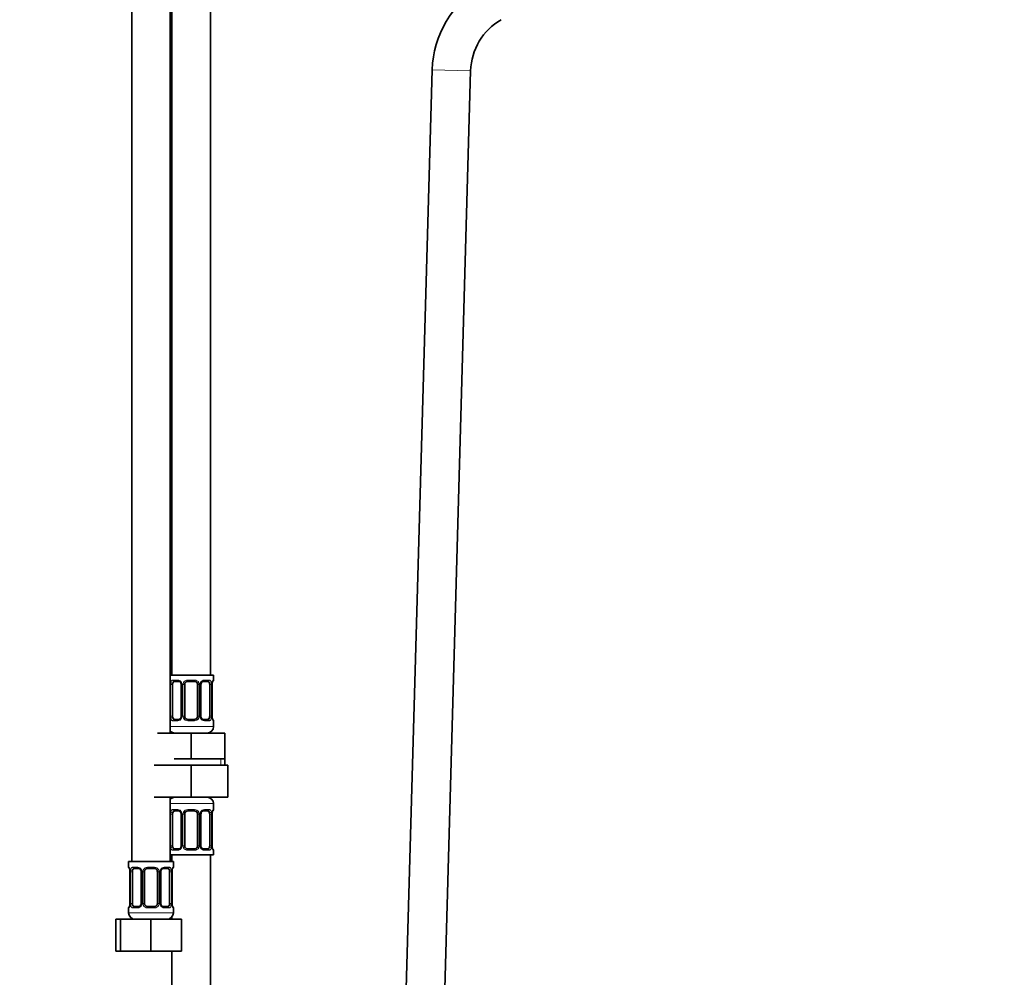
# Model space of a CAD drawing. Units: millimetres. Extents: x 0 to 2444, y 0 to 2755.
# Drawn here: x 1216 to 1523, y 1495 to 1794 of the extents above; entities that cross this region are included whole.
import ezdxf
from ezdxf import colors
from ezdxf.entities.mleader import LeaderData, LeaderLine
from ezdxf.math import Vec2, Vec3

# ---------------------------------------------------------------- set-up
doc = ezdxf.new("R2010")
doc.units = ezdxf.units.MM
doc.layers.add('DV1_Défaut', color=7, linetype='Continuous')
doc.layers.add('Défaut', color=7, linetype='Continuous')

# ---------------------------------------------------------------- blocks, each defined once
blk = doc.blocks.new('_DOT')
at = {"color": 0}
blk.add_line((0, 0), (-1, 0), dxfattribs=at)
at = {"color": 0, "const_width": 0.333}
blk.add_lwpolyline([(-0.1665, 0, 1), (0.1665, 0, 1)], format="xyb", close=True, dxfattribs=at)
blk = doc.blocks.new('SE')
at = {"layer": 'DV1_Défaut', "color": 7, "linetype": 'Continuous', "lineweight": 35}
for p, q in [((1275.15, 1589.36), (1275.15, 1867.36)), ((1250.65, 1835.36), (1250.65, 1531.36)), ((1262.65, 1571.36), (1262.65, 1835.36)), ((1263.15, 1835.36), (1263.15, 1589.36)), ((1344.31, 1778.08), (1329.02, 1235.4)), ((1341.01, 1235.06), (1356.3, 1777.74)), ((1276.15, 1589.36), (1262.65, 1589.36)), ((1265.24, 1587.47), (1263.83, 1587.47)), ((1270.15, 1587.47), (1268.15, 1587.47)), ((1274.47, 1587.47), (1273.06, 1587.47)), ((1276.15, 1587.87), (1276.15, 1589.36)), ((1263.35, 1576.6), (1263.35, 1586.47)), ((1266.1, 1586.47), (1266.1, 1576.6)), ((1267.15, 1576.6), (1267.15, 1586.47)), ((1271.15, 1586.47), (1271.15, 1576.6)), ((1272.2, 1576.6), (1272.2, 1586.47)), ((1274.95, 1586.47), (1274.95, 1576.6)), ((1275.7, 1576.6), (1275.7, 1586.47)), ((1263.83, 1575.6), (1265.24, 1575.6)), ((1268.15, 1575.6), (1270.15, 1575.6)), ((1273.06, 1575.6), (1274.47, 1575.6)), ((1276.15, 1573.36), (1276.15, 1575.2)), ((1258.65, 1571.36), (1269.15, 1571.36)), ((1269.15, 1571.36), (1279.65, 1571.36)), ((1269.15, 1563.36), (1269.15, 1571.36)), ((1279.65, 1563.36), (1279.65, 1571.36)), ((1263.9, 1563.36), (1269.15, 1563.36)), ((1269.15, 1563.36), (1274.4, 1563.36)), ((1274.4, 1563.36), (1279.65, 1563.36)), ((1279.65, 1561.36), (1279.65, 1563.36)), ((1257.65, 1561.36), (1269.15, 1561.36)), ((1269.15, 1561.36), (1269.15, 1551.36)), ((1269.15, 1561.36), (1280.65, 1561.36)), ((1280.65, 1561.36), (1280.65, 1551.36)), ((1257.65, 1551.36), (1269.15, 1551.36)), ((1262.65, 1531.36), (1262.65, 1551.36)), ((1269.15, 1551.36), (1280.65, 1551.36)), ((1265.24, 1547.11), (1263.83, 1547.11)), ((1270.15, 1547.11), (1268.15, 1547.11)), ((1274.47, 1547.11), (1273.06, 1547.11)), ((1276.15, 1547.51), (1276.15, 1549.36)), ((1263.35, 1536.24), (1263.35, 1546.11)), ((1266.1, 1546.11), (1266.1, 1536.24)), ((1267.15, 1536.24), (1267.15, 1546.11)), ((1271.15, 1546.11), (1271.15, 1536.24)), ((1272.2, 1536.24), (1272.2, 1546.11)), ((1274.95, 1546.11), (1274.95, 1536.24)), ((1275.7, 1536.24), (1275.7, 1546.11)), ((1263.83, 1535.24), (1265.24, 1535.24)), ((1268.15, 1535.24), (1270.15, 1535.24)), ((1273.06, 1535.24), (1274.47, 1535.24)), ((1276.15, 1533.36), (1276.15, 1534.84)), ((1262.65, 1533.36), (1276.15, 1533.36)), ((1263.15, 1533.36), (1263.15, 1531.36)), ((1275.15, 1333.36), (1275.15, 1533.36)), ((1263.65, 1531.36), (1249.65, 1531.36)), ((1249.65, 1531.36), (1249.65, 1529.56)), ((1252.74, 1529.16), (1251.33, 1529.16)), ((1257.65, 1529.16), (1255.65, 1529.16)), ((1261.97, 1529.16), (1260.56, 1529.16)), ((1263.65, 1529.56), (1263.65, 1531.36)), ((1250.1, 1528.16), (1250.1, 1518.28)), ((1250.85, 1518.28), (1250.85, 1528.16)), ((1253.6, 1528.16), (1253.6, 1518.28)), ((1254.65, 1518.28), (1254.65, 1528.16)), ((1258.65, 1528.16), (1258.65, 1518.28)), ((1259.7, 1518.28), (1259.7, 1528.16)), ((1262.45, 1528.16), (1262.45, 1518.28)), ((1263.2, 1518.28), (1263.2, 1528.16)), ((1249.65, 1516.88), (1249.65, 1515.36)), ((1251.33, 1517.28), (1252.74, 1517.28)), ((1255.65, 1517.28), (1257.65, 1517.28)), ((1260.56, 1517.28), (1261.97, 1517.28)), ((1263.65, 1515.36), (1263.65, 1516.88)), ((1245.68, 1513.36), (1247.15, 1513.36)), ((1245.68, 1503.36), (1245.68, 1513.36)), ((1247.15, 1513.36), (1256.65, 1513.36)), ((1247.15, 1503.36), (1247.15, 1513.36)), ((1256.65, 1513.36), (1266.15, 1513.36)), ((1256.65, 1503.36), (1256.65, 1513.36)), ((1263.15, 1514.03), (1263.15, 1513.36)), ((1266.15, 1503.36), (1266.15, 1513.36)), ((1245.68, 1503.36), (1247.15, 1503.36)), ((1247.15, 1503.36), (1256.65, 1503.36)), ((1256.65, 1503.36), (1266.15, 1503.36)), ((1263.15, 1503.36), (1263.15, 1333.36))]:
    blk.add_line(p, q, dxfattribs=at)
at = {"layer": 'DV1_Défaut', "color": 7, "linetype": 'Continuous', "lineweight": 18}
for p, q in [((1356.3, 1777.74), (1344.31, 1778.08)), ((1263.51, 1587.87), (1265.01, 1587.87)), ((1268.09, 1587.87), (1270.21, 1587.87)), ((1273.29, 1587.87), (1274.79, 1587.87)), ((1276.07, 1587.87), (1276.15, 1587.87)), ((1262.74, 1576.6), (1262.74, 1586.47)), ((1263.35, 1586.47), (1262.74, 1586.47)), ((1266.1, 1586.47), (1266.34, 1586.47)), ((1266.34, 1586.47), (1266.34, 1576.6)), ((1266.61, 1576.6), (1266.61, 1586.47)), ((1267.15, 1586.47), (1266.61, 1586.47)), ((1271.15, 1586.47), (1271.69, 1586.47)), ((1271.69, 1586.47), (1271.69, 1576.6)), ((1271.97, 1576.6), (1271.97, 1586.47)), ((1272.2, 1586.47), (1271.97, 1586.47)), ((1274.95, 1586.47), (1275.56, 1586.47)), ((1275.56, 1586.47), (1275.56, 1576.6)), ((1275.67, 1576.6), (1275.67, 1586.47)), ((1275.67, 1586.47), (1275.7, 1586.47)), ((1262.74, 1576.6), (1263.35, 1576.6)), ((1265.01, 1575.2), (1263.51, 1575.2)), ((1266.34, 1576.6), (1266.1, 1576.6)), ((1266.61, 1576.6), (1267.15, 1576.6)), ((1270.21, 1575.2), (1268.09, 1575.2)), ((1271.69, 1576.6), (1271.15, 1576.6)), ((1271.97, 1576.6), (1272.2, 1576.6)), ((1274.79, 1575.2), (1273.29, 1575.2)), ((1275.56, 1576.6), (1274.95, 1576.6)), ((1275.7, 1576.6), (1275.67, 1576.6)), ((1276.07, 1575.2), (1276.15, 1575.2)), ((1276.15, 1573.36), (1262.65, 1573.36)), ((1278.47, 1561.36), (1278.47, 1563.36)), ((1262.65, 1549.36), (1276.15, 1549.36)), ((1263.51, 1547.51), (1265.01, 1547.51)), ((1268.09, 1547.51), (1270.21, 1547.51)), ((1273.29, 1547.51), (1274.79, 1547.51)), ((1276.07, 1547.51), (1276.15, 1547.51)), ((1262.74, 1536.24), (1262.74, 1546.11)), ((1263.35, 1546.11), (1262.74, 1546.11)), ((1266.1, 1546.11), (1266.34, 1546.11)), ((1266.34, 1546.11), (1266.34, 1536.24)), ((1266.61, 1536.24), (1266.61, 1546.11)), ((1267.15, 1546.11), (1266.61, 1546.11)), ((1271.15, 1546.11), (1271.69, 1546.11)), ((1271.69, 1546.11), (1271.69, 1536.24)), ((1271.97, 1536.24), (1271.97, 1546.11)), ((1272.2, 1546.11), (1271.97, 1546.11)), ((1274.95, 1546.11), (1275.56, 1546.11)), ((1275.56, 1546.11), (1275.56, 1536.24)), ((1275.67, 1536.24), (1275.67, 1546.11)), ((1275.67, 1546.11), (1275.7, 1546.11)), ((1262.74, 1536.24), (1263.35, 1536.24)), ((1265.01, 1534.84), (1263.51, 1534.84)), ((1266.34, 1536.24), (1266.1, 1536.24)), ((1266.61, 1536.24), (1267.15, 1536.24)), ((1270.21, 1534.84), (1268.09, 1534.84)), ((1271.69, 1536.24), (1271.15, 1536.24)), ((1271.97, 1536.24), (1272.2, 1536.24)), ((1274.79, 1534.84), (1273.29, 1534.84)), ((1275.56, 1536.24), (1274.95, 1536.24)), ((1275.7, 1536.24), (1275.67, 1536.24)), ((1276.07, 1534.84), (1276.15, 1534.84)), ((1249.73, 1529.56), (1249.65, 1529.56)), ((1251.01, 1529.56), (1252.51, 1529.56)), ((1255.59, 1529.56), (1257.71, 1529.56)), ((1260.79, 1529.56), (1262.29, 1529.56)), ((1263.57, 1529.56), (1263.65, 1529.56)), ((1250.13, 1528.16), (1250.1, 1528.16)), ((1250.13, 1528.16), (1250.13, 1518.28)), ((1250.24, 1518.28), (1250.24, 1528.16)), ((1250.85, 1528.16), (1250.24, 1528.16)), ((1253.6, 1528.16), (1253.84, 1528.16)), ((1253.84, 1528.16), (1253.84, 1518.28)), ((1254.11, 1518.28), (1254.11, 1528.16)), ((1254.65, 1528.16), (1254.11, 1528.16)), ((1258.65, 1528.16), (1259.19, 1528.16)), ((1259.19, 1528.16), (1259.19, 1518.28)), ((1259.47, 1518.28), (1259.47, 1528.16)), ((1259.7, 1528.16), (1259.47, 1528.16)), ((1262.45, 1528.16), (1263.06, 1528.16)), ((1263.06, 1528.16), (1263.06, 1518.28)), ((1263.17, 1518.28), (1263.17, 1528.16)), ((1263.17, 1528.16), (1263.2, 1528.16)), ((1249.65, 1516.88), (1249.73, 1516.88)), ((1250.1, 1518.28), (1250.13, 1518.28)), ((1250.24, 1518.28), (1250.85, 1518.28)), ((1252.51, 1516.88), (1251.01, 1516.88)), ((1253.84, 1518.28), (1253.6, 1518.28)), ((1254.11, 1518.28), (1254.65, 1518.28)), ((1257.71, 1516.88), (1255.59, 1516.88)), ((1259.19, 1518.28), (1258.65, 1518.28)), ((1259.47, 1518.28), (1259.7, 1518.28)), ((1262.29, 1516.88), (1260.79, 1516.88)), ((1263.06, 1518.28), (1262.45, 1518.28)), ((1263.2, 1518.28), (1263.17, 1518.28)), ((1263.57, 1516.88), (1263.65, 1516.88)), ((1263.65, 1515.36), (1249.65, 1515.36))]:
    blk.add_line(p, q, dxfattribs=at)
at = {"layer": 'DV1_Défaut', "color": 7, "linetype": 'Continuous', "lineweight": 35}
for centre, radius, start, end in [((1375.29, 1777.2), 31, 120, 178.3862), ((1375.29, 1777.2), 19, 120, 178.3862), ((1268.15, 1586.47), 1, 90, 154.4167), ((1270.15, 1586.47), 1, 25.5833, 90), ((1278.26, 1586.51), 2.56, 168.9287, 180.8516), ((1276.9, 1586.89), 1.15, 161.6472, 174.2279), ((1275.75, 1587.87), 0.4, 304.0481, 0), ((1265.33, 1586.54), 0.761, 355.3186, 29.1813), ((1268.15, 1586.47), 1, 154.4167, 180), ((1270.15, 1586.47), 1, 0, 25.5833), ((1268.15, 1576.6), 1, 180, 205.5833), ((1268.15, 1576.6), 1, 205.5833, 270), ((1270.15, 1576.6), 1, 270, 334.4167), ((1270.15, 1576.6), 1, 334.4167, 0), ((1272.97, 1576.54), 0.76, 175.324, 209.1913), ((1280.04, 1576.65), 4.34, 180.6518, 185.7993), ((1287.1, 1578.12), 11.53, 189.5222, 190.2296), ((1275.75, 1575.2), 0.4, 0, 70.7156), ((1264.15, 1573.36), 2, 221.4096, 270), ((1274.15, 1573.36), 2, 270, 0), ((1264.15, 1549.36), 2, 90, 138.5904), ((1274.15, 1549.36), 2, 0, 90), ((1268.15, 1546.11), 1, 90, 154.4167), ((1270.15, 1546.11), 1, 25.5833, 90), ((1275.75, 1547.51), 0.4, 304.0481, 0), ((1265.33, 1546.17), 0.761, 355.3186, 29.1813), ((1268.15, 1546.11), 1, 154.4167, 180), ((1270.15, 1546.11), 1, 0, 25.5833), ((1278.26, 1546.15), 2.56, 168.9287, 180.8516), ((1276.9, 1546.53), 1.15, 161.6472, 174.2279), ((1268.15, 1536.24), 1, 180, 205.5833), ((1268.15, 1536.24), 1, 205.5833, 270), ((1270.15, 1536.24), 1, 270, 334.4167), ((1270.15, 1536.24), 1, 334.4167, 0), ((1272.97, 1536.18), 0.76, 175.324, 209.1913), ((1280.04, 1536.29), 4.34, 180.6518, 185.7993), ((1287.1, 1537.76), 11.53, 189.5222, 190.2296), ((1275.75, 1534.84), 0.4, 0, 70.7156), ((1250.05, 1529.56), 0.4, 180, 250.7156), ((1238.7, 1526.64), 11.54, 9.5223, 10.2296), ((1255.65, 1528.16), 1, 90, 154.4167), ((1257.65, 1528.16), 1, 25.5833, 90), ((1265.76, 1528.19), 2.56, 168.9287, 180.8516), ((1264.4, 1528.57), 1.15, 161.6472, 174.2279), ((1263.25, 1529.56), 0.4, 304.0481, 0), ((1245.72, 1528.1), 4.38, 0.6876, 5.7774), ((1252.83, 1528.22), 0.761, 355.3186, 29.1813), ((1255.65, 1528.16), 1, 154.4167, 180), ((1257.65, 1528.16), 1, 0, 25.5833), ((1250.05, 1516.88), 0.4, 124.0481, 180), ((1248.9, 1517.87), 1.15, 341.6473, 354.2279), ((1247.55, 1518.24), 2.55, 348.9251, 0.852), ((1255.65, 1518.28), 1, 180, 205.5833), ((1255.65, 1518.28), 1, 205.5833, 270), ((1257.65, 1518.28), 1, 270, 334.4167), ((1257.65, 1518.28), 1, 334.4167, 0), ((1260.47, 1518.22), 0.76, 175.324, 209.1913), ((1267.54, 1518.33), 4.34, 180.6518, 185.7993), ((1274.6, 1519.8), 11.53, 189.5222, 190.2296), ((1263.25, 1516.88), 0.4, 0, 70.7156), ((1251.65, 1515.36), 2, 180, 270), ((1261.65, 1515.36), 2, 270, 0)]:
    blk.add_arc(centre, radius, start, end, dxfattribs=at)
at = {"layer": 'DV1_Défaut', "color": 7, "linetype": 'Continuous', "lineweight": 18}
for centre, radius, start, end in [((1265.52, 1586.49), 2.78, 167.8078, 180.3687), ((1264.94, 1586.49), 1.39, 25.1473, 87.3249), ((1264.96, 1586.48), 1.38, 359.8791, 25.9211), ((1267.95, 1586.48), 1.34, 153.3511, 180.1815), ((1268.07, 1586.38), 1.49, 89.2905, 152.1251), ((1270.23, 1586.38), 1.49, 27.8747, 90.7097), ((1270.35, 1586.48), 1.34, 359.817, 26.6505), ((1273.34, 1586.48), 1.38, 154.0799, 180.1199), ((1273.36, 1586.49), 1.39, 92.6748, 154.853), ((1272.78, 1586.49), 2.78, 359.628, 12.1955), ((1279.02, 1586.48), 3.35, 169.7304, 180.1284), ((1265.52, 1576.58), 2.78, 179.628, 192.1955), ((1264.94, 1576.58), 1.39, 272.6748, 334.853), ((1264.96, 1576.6), 1.38, 334.0799, 0.1199), ((1267.95, 1576.59), 1.34, 179.817, 206.6505), ((1268.07, 1576.69), 1.49, 207.8747, 270.7097), ((1270.23, 1576.69), 1.49, 269.2905, 332.1251), ((1270.35, 1576.59), 1.34, 333.3511, 0.1815), ((1273.34, 1576.6), 1.38, 179.8791, 205.9211), ((1273.36, 1576.58), 1.39, 205.1473, 267.3249), ((1272.78, 1576.58), 2.78, 347.8078, 0.3687), ((1279.02, 1576.59), 3.35, 179.8705, 190.2708), ((1264.94, 1546.13), 1.39, 25.1473, 87.3249), ((1268.07, 1546.02), 1.49, 89.2905, 152.1251), ((1270.23, 1546.02), 1.49, 27.8747, 90.7097), ((1273.36, 1546.13), 1.39, 92.6748, 154.853), ((1265.52, 1546.13), 2.78, 167.8078, 180.3687), ((1264.96, 1546.12), 1.38, 359.8791, 25.9211), ((1267.95, 1546.12), 1.34, 153.3511, 180.1815), ((1270.35, 1546.12), 1.34, 359.817, 26.6505), ((1273.34, 1546.12), 1.38, 154.0799, 180.1199), ((1272.78, 1546.13), 2.78, 359.628, 12.1955), ((1279.02, 1546.12), 3.35, 169.7304, 180.1284), ((1265.52, 1536.22), 2.78, 179.628, 192.1955), ((1264.94, 1536.22), 1.39, 272.6748, 334.853), ((1264.96, 1536.23), 1.38, 334.0799, 0.1199), ((1267.95, 1536.23), 1.34, 179.817, 206.6505), ((1268.07, 1536.33), 1.49, 207.8747, 270.7097), ((1270.23, 1536.33), 1.49, 269.2905, 332.1251), ((1270.35, 1536.23), 1.34, 333.3511, 0.1815), ((1273.34, 1536.23), 1.38, 179.8791, 205.9211), ((1273.36, 1536.22), 1.39, 205.1473, 267.3249), ((1272.78, 1536.22), 2.78, 347.8078, 0.3687), ((1279.02, 1536.23), 3.35, 179.8705, 190.2708), ((1246.78, 1528.16), 3.35, 359.8705, 10.2708), ((1253.02, 1528.17), 2.78, 167.8078, 180.3687), ((1252.44, 1528.17), 1.39, 25.1473, 87.3249), ((1252.46, 1528.16), 1.38, 359.8791, 25.9211), ((1255.45, 1528.16), 1.34, 153.3511, 180.1815), ((1255.57, 1528.06), 1.49, 89.2905, 152.1251), ((1257.73, 1528.06), 1.49, 27.8747, 90.7097), ((1257.85, 1528.16), 1.34, 359.817, 26.6505), ((1260.84, 1528.16), 1.38, 154.0799, 180.1199), ((1260.86, 1528.17), 1.39, 92.6748, 154.853), ((1260.28, 1528.17), 2.78, 359.628, 12.1955), ((1266.52, 1528.16), 3.35, 169.7304, 180.1284), ((1246.78, 1518.27), 3.35, 349.7304, 0.1284), ((1253.02, 1518.26), 2.78, 179.628, 192.1955), ((1252.44, 1518.26), 1.39, 272.6748, 334.853), ((1252.46, 1518.28), 1.38, 334.0799, 0.1199), ((1255.45, 1518.28), 1.34, 179.817, 206.6505), ((1255.57, 1518.37), 1.49, 207.8747, 270.7097), ((1257.73, 1518.37), 1.49, 269.2905, 332.1251), ((1257.85, 1518.28), 1.34, 333.3511, 0.1815), ((1260.84, 1518.28), 1.38, 179.8791, 205.9211), ((1260.86, 1518.26), 1.39, 205.1473, 267.3249), ((1260.28, 1518.26), 2.78, 347.8078, 0.3687), ((1266.52, 1518.27), 3.35, 179.8705, 190.2708)]:
    blk.add_arc(centre, radius, start, end, dxfattribs=at)
for centre, major_axis, ratio, start_param, end_param in [((1263.17, 1587.08), (0.391, -0.084), 0.411702, 3.62283, 5.508006), ((1263.83, 1587.87), (0, -0.4), 0.806081, 4.712389, 6.283185), ((1265.24, 1587.87), (0, -0.4), 0.591806, 4.712389, 6.283185), ((1266.37, 1587.08), (0.363, 0.168), 0.191543, 1.963754, 3.155554), ((1266.89, 1587.08), (0.361, -0.173), 0.155676, 4.398009, 6.283185), ((1268.15, 1587.87), (0, -0.4), 0.151515, 4.712389, 6.283185), ((1270.15, 1587.87), (0, -0.4), 0.151515, 0, 1.570796), ((1271.41, 1587.08), (-0.361, -0.173), 0.155676, 0, 1.885177), ((1271.93, 1587.08), (-0.363, 0.168), 0.191543, 3.126557, 4.319431), ((1273.06, 1587.87), (0, -0.4), 0.591806, 0, 1.570796), ((1274.47, 1587.87), (0, -0.4), 0.806081, 0, 1.570796), ((1275.13, 1587.08), (-0.391, -0.084), 0.411702, 0.775179, 2.660356), ((1275.35, 1587.08), (-0.394, 0.069), 0.426558, 3.105248, 3.530367), ((1275.67, 1587.87), (0, -0.4), 0.988455, 0.666619, 1.570796), ((1263.17, 1575.99), (-0.391, -0.084), 0.411702, 3.916772, 5.801948), ((1263.83, 1575.2), (0, -0.4), 0.806081, 3.141593, 4.712389), ((1265.24, 1575.2), (0, -0.4), 0.591806, 3.141593, 4.712389), ((1266.37, 1575.99), (0.363, -0.168), 0.191543, 3.118335, 4.319431), ((1266.89, 1575.99), (-0.361, -0.173), 0.155676, 3.141593, 5.026769), ((1268.15, 1575.2), (0, -0.4), 0.151515, 3.141593, 4.712389), ((1270.15, 1575.2), (0, -0.4), 0.151515, 1.570796, 3.141593), ((1271.41, 1575.99), (0.361, -0.173), 0.155676, 1.256416, 3.141593), ((1271.93, 1575.99), (-0.363, -0.168), 0.191543, 1.963754, 3.163281), ((1273.06, 1575.2), (0, -0.4), 0.591806, 1.570796, 3.141593), ((1274.47, 1575.2), (0, -0.4), 0.806081, 1.570796, 3.141593), ((1275.13, 1575.99), (0.391, -0.084), 0.411702, 0.481237, 2.366414), ((1275.35, 1575.99), (-0.394, -0.069), 0.426558, 2.752818, 3.171365), ((1275.67, 1575.2), (0, -0.4), 0.988455, 1.570796, 2.479982), ((1263.83, 1547.51), (0, -0.4), 0.806081, 4.712389, 6.283185), ((1265.24, 1547.51), (0, -0.4), 0.591806, 4.712389, 6.283185), ((1268.15, 1547.51), (0, -0.4), 0.151515, 4.712389, 6.283185), ((1270.15, 1547.51), (0, -0.4), 0.151515, 0, 1.570796), ((1273.06, 1547.51), (0, -0.4), 0.591806, 0, 1.570796), ((1274.47, 1547.51), (0, -0.4), 0.806081, 0, 1.570796), ((1275.67, 1547.51), (0, -0.4), 0.988455, 0.666619, 1.570796), ((1263.17, 1546.72), (0.391, -0.084), 0.411702, 3.62283, 5.508006), ((1266.37, 1546.72), (0.363, 0.168), 0.191543, 1.963754, 3.155554), ((1266.89, 1546.72), (0.361, -0.173), 0.155676, 4.398009, 6.283185), ((1271.41, 1546.72), (-0.361, -0.173), 0.155676, 0, 1.885177), ((1271.93, 1546.72), (-0.363, 0.168), 0.191543, 3.126557, 4.319431), ((1275.13, 1546.72), (-0.391, -0.084), 0.411702, 0.775179, 2.660356), ((1275.35, 1546.72), (-0.394, 0.069), 0.426558, 3.105248, 3.530367), ((1263.17, 1535.63), (-0.391, -0.084), 0.411702, 3.916772, 5.801948), ((1263.83, 1534.84), (0, -0.4), 0.806081, 3.141593, 4.712389), ((1265.24, 1534.84), (0, -0.4), 0.591806, 3.141593, 4.712389), ((1266.37, 1535.63), (0.363, -0.168), 0.191543, 3.118335, 4.319431), ((1266.89, 1535.63), (-0.361, -0.173), 0.155676, 3.141593, 5.026769), ((1268.15, 1534.84), (0, -0.4), 0.151515, 3.141593, 4.712389), ((1270.15, 1534.84), (0, -0.4), 0.151515, 1.570796, 3.141593), ((1271.41, 1535.63), (0.361, -0.173), 0.155676, 1.256416, 3.141593), ((1271.93, 1535.63), (-0.363, -0.168), 0.191543, 1.963754, 3.163281), ((1273.06, 1534.84), (0, -0.4), 0.591806, 1.570796, 3.141593), ((1274.47, 1534.84), (0, -0.4), 0.806081, 1.570796, 3.141593), ((1275.13, 1535.63), (0.391, -0.084), 0.411702, 0.481237, 2.366414), ((1275.35, 1535.63), (-0.394, -0.069), 0.426558, 2.752818, 3.171365), ((1275.67, 1534.84), (0, -0.4), 0.988455, 1.570796, 2.479982), ((1250.13, 1529.56), (0, -0.4), 0.988455, 4.712389, 5.693859), ((1250.45, 1528.76), (0.394, 0.069), 0.426558, 2.752818, 3.172444), ((1250.67, 1528.76), (0.391, -0.084), 0.411702, 3.62283, 5.508006), ((1251.33, 1529.56), (0, -0.4), 0.806081, 4.712389, 6.283185), ((1252.74, 1529.56), (0, -0.4), 0.591806, 4.712389, 6.283185), ((1253.87, 1528.76), (0.363, 0.168), 0.191543, 1.963754, 3.155554), ((1254.39, 1528.76), (0.361, -0.173), 0.155676, 4.398009, 6.283185), ((1255.65, 1529.56), (0, -0.4), 0.151515, 4.712389, 6.283185), ((1257.65, 1529.56), (0, -0.4), 0.151515, 0, 1.570796), ((1258.91, 1528.76), (-0.361, -0.173), 0.155676, 0, 1.885177), ((1259.43, 1528.76), (-0.363, 0.168), 0.191543, 3.126557, 4.319431), ((1260.56, 1529.56), (0, -0.4), 0.591806, 0, 1.570796), ((1261.97, 1529.56), (0, -0.4), 0.806081, 0, 1.570796), ((1262.63, 1528.76), (-0.391, -0.084), 0.411702, 0.775179, 2.660356), ((1262.85, 1528.76), (-0.394, 0.069), 0.426558, 3.105248, 3.530367), ((1263.17, 1529.56), (0, -0.4), 0.988455, 0.666619, 1.570796), ((1250.13, 1516.88), (0, -0.4), 0.988455, 3.803012, 4.712389), ((1250.45, 1517.68), (0.394, -0.069), 0.426558, 3.106619, 3.530367), ((1250.67, 1517.68), (-0.391, -0.084), 0.411702, 3.916772, 5.801948), ((1251.33, 1516.88), (0, -0.4), 0.806081, 3.141593, 4.712389), ((1252.74, 1516.88), (0, -0.4), 0.591806, 3.141593, 4.712389), ((1253.87, 1517.68), (0.363, -0.168), 0.191543, 3.118335, 4.319431), ((1254.39, 1517.68), (-0.361, -0.173), 0.155676, 3.141593, 5.026769), ((1255.65, 1516.88), (0, -0.4), 0.151515, 3.141593, 4.712389), ((1257.65, 1516.88), (0, -0.4), 0.151515, 1.570796, 3.141593), ((1258.91, 1517.68), (0.361, -0.173), 0.155676, 1.256416, 3.141593), ((1259.43, 1517.68), (-0.363, -0.168), 0.191543, 1.963754, 3.163281), ((1260.56, 1516.88), (0, -0.4), 0.591806, 1.570796, 3.141593), ((1261.97, 1516.88), (0, -0.4), 0.806081, 1.570796, 3.141593), ((1262.63, 1517.68), (0.391, -0.084), 0.411702, 0.481237, 2.366414), ((1262.85, 1517.68), (-0.394, -0.069), 0.426558, 2.752818, 3.171365), ((1263.17, 1516.88), (0, -0.4), 0.988455, 1.570796, 2.479982)]:
    blk.add_ellipse(centre, major_axis=major_axis, ratio=ratio, start_param=start_param, end_param=end_param, dxfattribs=at)
at = {"layer": 'DV1_Défaut', "color": 7, "linetype": 'Continuous', "lineweight": 35}
for centre, major_axis, start_param, end_param in [((1264.06, 1586.47), (0, -1), 3.141593, 4.265876), ((1274.24, 1586.47), (0, 1), 5.158902, 6.283185), ((1264.06, 1586.47), (0, -1), 4.265876, 4.712389), ((1274.24, 1586.47), (0, 1), 4.712389, 5.158902), ((1264.06, 1576.6), (0, -1), 4.712389, 5.158902), ((1264.06, 1576.6), (0, -1), 5.158902, 6.283185), ((1274.24, 1576.6), (0, 1), 3.141593, 4.265876), ((1274.24, 1576.6), (0, 1), 4.265876, 4.712389), ((1264.06, 1546.11), (0, -1), 3.141593, 4.265876), ((1274.24, 1546.11), (0, 1), 5.158902, 6.283185), ((1264.06, 1546.11), (0, 1), 1.124283, 1.570796), ((1274.24, 1546.11), (0, 1), 4.712389, 5.158902), ((1264.06, 1536.24), (0, -1), 4.712389, 5.158902), ((1264.06, 1536.24), (0, -1), 5.158902, 6.283185), ((1274.24, 1536.24), (0, 1), 3.141593, 4.265876), ((1274.24, 1536.24), (0, -1), 1.124283, 1.570796), ((1251.56, 1528.16), (0, -1), 3.141593, 4.265876), ((1261.74, 1528.16), (0, 1), 5.158902, 6.283185), ((1251.56, 1528.16), (0, 1), 1.124283, 1.570796), ((1261.74, 1528.16), (0, 1), 4.712389, 5.158902), ((1251.56, 1518.28), (0, -1), 4.712389, 5.158902), ((1251.56, 1518.28), (0, -1), 5.158902, 6.283185), ((1261.74, 1518.28), (0, 1), 3.141593, 4.265876), ((1261.74, 1518.28), (0, -1), 1.124283, 1.570796)]:
    blk.add_ellipse(centre, major_axis=major_axis, ratio=0.707107, start_param=start_param, end_param=end_param, dxfattribs=at)
at = {"layer": 'DV1_Défaut', "color": 7, "linetype": 'Continuous', "lineweight": 18}
for points, knots in [([(1262.8, 1587.08), (1262.83, 1587.2), (1262.87, 1587.31), (1262.96, 1587.51), (1263.01, 1587.6), (1263.13, 1587.73), (1263.2, 1587.79), (1263.35, 1587.86), (1263.42, 1587.87), (1263.51, 1587.87)], [0, 0, 0, 0, 0.25, 0.25, 0.5, 0.5, 0.75, 0.75, 1, 1, 1, 1]), ([(1263.83, 1587.47), (1263.78, 1587.47), (1263.73, 1587.46), (1263.64, 1587.41), (1263.6, 1587.37), (1263.5, 1587.22), (1263.45, 1587.08), (1263.42, 1586.91)], [0, 0, 0, 0, 0.25, 0.25, 0.5, 0.5, 1, 1, 1, 1]), ([(1274.88, 1586.91), (1274.87, 1586.99), (1274.85, 1587.07), (1274.8, 1587.21), (1274.77, 1587.27), (1274.67, 1587.42), (1274.58, 1587.47), (1274.47, 1587.47)], [0, 0, 0, 0, 0.25, 0.25, 0.5, 0.5, 1, 1, 1, 1]), ([(1274.79, 1587.87), (1274.88, 1587.87), (1274.95, 1587.86), (1275.1, 1587.79), (1275.17, 1587.73), (1275.29, 1587.6), (1275.34, 1587.51), (1275.43, 1587.31), (1275.47, 1587.2), (1275.5, 1587.08)], [0, 0, 0, 0, 0.25, 0.25, 0.5, 0.5, 0.75, 0.75, 1, 1, 1, 1]), ([(1275.73, 1587.08), (1275.75, 1587.2), (1275.78, 1587.31), (1275.84, 1587.51), (1275.87, 1587.6), (1275.94, 1587.73), (1275.97, 1587.79), (1276.02, 1587.86), (1276.05, 1587.87), (1276.07, 1587.87)], [0, 0, 0, 0, 0.25, 0.25, 0.5, 0.5, 0.75, 0.75, 1, 1, 1, 1]), ([(1263.51, 1575.2), (1263.42, 1575.2), (1263.35, 1575.22), (1263.2, 1575.29), (1263.13, 1575.34), (1263.01, 1575.48), (1262.96, 1575.56), (1262.87, 1575.76), (1262.83, 1575.87), (1262.8, 1575.99)], [0, 0, 0, 0, 0.25, 0.25, 0.5, 0.5, 0.75, 0.75, 1, 1, 1, 1]), ([(1263.42, 1576.17), (1263.44, 1576.08), (1263.45, 1576), (1263.5, 1575.86), (1263.53, 1575.8), (1263.63, 1575.66), (1263.72, 1575.6), (1263.83, 1575.6)], [0, 0, 0, 0, 0.25, 0.25, 0.5, 0.5, 1, 1, 1, 1]), ([(1274.47, 1575.6), (1274.52, 1575.6), (1274.57, 1575.61), (1274.66, 1575.67), (1274.7, 1575.7), (1274.8, 1575.85), (1274.85, 1575.99), (1274.88, 1576.17)], [0, 0, 0, 0, 0.25, 0.25, 0.5, 0.5, 1, 1, 1, 1]), ([(1275.5, 1575.99), (1275.47, 1575.87), (1275.43, 1575.76), (1275.34, 1575.56), (1275.29, 1575.48), (1275.17, 1575.34), (1275.1, 1575.29), (1274.96, 1575.22), (1274.88, 1575.2), (1274.79, 1575.2)], [0, 0, 0, 0, 0.25, 0.25, 0.5, 0.5, 0.75, 0.75, 1, 1, 1, 1]), ([(1276.07, 1575.2), (1276.05, 1575.2), (1276.02, 1575.22), (1275.97, 1575.29), (1275.94, 1575.34), (1275.87, 1575.48), (1275.84, 1575.56), (1275.78, 1575.76), (1275.75, 1575.87), (1275.73, 1575.99)], [0, 0, 0, 0, 0.25, 0.25, 0.5, 0.5, 0.75, 0.75, 1, 1, 1, 1]), ([(1262.8, 1546.72), (1262.83, 1546.84), (1262.87, 1546.95), (1262.96, 1547.15), (1263.01, 1547.23), (1263.13, 1547.37), (1263.2, 1547.42), (1263.35, 1547.49), (1263.42, 1547.51), (1263.51, 1547.51)], [0, 0, 0, 0, 0.25, 0.25, 0.5, 0.5, 0.75, 0.75, 1, 1, 1, 1]), ([(1263.83, 1547.11), (1263.78, 1547.11), (1263.73, 1547.1), (1263.64, 1547.05), (1263.6, 1547.01), (1263.5, 1546.86), (1263.45, 1546.72), (1263.42, 1546.54)], [0, 0, 0, 0, 0.25, 0.25, 0.5, 0.5, 1, 1, 1, 1]), ([(1274.88, 1546.54), (1274.87, 1546.63), (1274.85, 1546.71), (1274.8, 1546.85), (1274.77, 1546.91), (1274.67, 1547.06), (1274.58, 1547.11), (1274.47, 1547.11)], [0, 0, 0, 0, 0.25, 0.25, 0.5, 0.5, 1, 1, 1, 1]), ([(1274.79, 1547.51), (1274.88, 1547.51), (1274.95, 1547.49), (1275.1, 1547.42), (1275.17, 1547.37), (1275.29, 1547.23), (1275.34, 1547.15), (1275.43, 1546.95), (1275.47, 1546.84), (1275.5, 1546.72)], [0, 0, 0, 0, 0.25, 0.25, 0.5, 0.5, 0.75, 0.75, 1, 1, 1, 1]), ([(1275.73, 1546.72), (1275.75, 1546.84), (1275.78, 1546.95), (1275.84, 1547.15), (1275.87, 1547.23), (1275.94, 1547.37), (1275.97, 1547.42), (1276.02, 1547.49), (1276.05, 1547.51), (1276.07, 1547.51)], [0, 0, 0, 0, 0.25, 0.25, 0.5, 0.5, 0.75, 0.75, 1, 1, 1, 1]), ([(1263.51, 1534.84), (1263.42, 1534.84), (1263.35, 1534.86), (1263.2, 1534.93), (1263.13, 1534.98), (1263.01, 1535.12), (1262.96, 1535.2), (1262.87, 1535.4), (1262.83, 1535.51), (1262.8, 1535.63)], [0, 0, 0, 0, 0.25, 0.25, 0.5, 0.5, 0.75, 0.75, 1, 1, 1, 1]), ([(1263.42, 1535.81), (1263.44, 1535.72), (1263.45, 1535.64), (1263.5, 1535.5), (1263.53, 1535.44), (1263.63, 1535.29), (1263.72, 1535.24), (1263.83, 1535.24)], [0, 0, 0, 0, 0.25, 0.25, 0.5, 0.5, 1, 1, 1, 1]), ([(1274.47, 1535.24), (1274.52, 1535.24), (1274.57, 1535.25), (1274.66, 1535.3), (1274.7, 1535.34), (1274.8, 1535.49), (1274.85, 1535.63), (1274.88, 1535.81)], [0, 0, 0, 0, 0.25, 0.25, 0.5, 0.5, 1, 1, 1, 1]), ([(1275.5, 1535.63), (1275.47, 1535.51), (1275.43, 1535.4), (1275.34, 1535.2), (1275.29, 1535.12), (1275.17, 1534.98), (1275.1, 1534.93), (1274.96, 1534.86), (1274.88, 1534.84), (1274.79, 1534.84)], [0, 0, 0, 0, 0.25, 0.25, 0.5, 0.5, 0.75, 0.75, 1, 1, 1, 1]), ([(1276.07, 1534.84), (1276.05, 1534.84), (1276.02, 1534.86), (1275.97, 1534.93), (1275.94, 1534.98), (1275.87, 1535.12), (1275.84, 1535.2), (1275.78, 1535.4), (1275.75, 1535.51), (1275.73, 1535.63)], [0, 0, 0, 0, 0.25, 0.25, 0.5, 0.5, 0.75, 0.75, 1, 1, 1, 1]), ([(1249.73, 1529.56), (1249.75, 1529.56), (1249.78, 1529.54), (1249.83, 1529.47), (1249.87, 1529.41), (1249.93, 1529.28), (1249.96, 1529.19), (1250.02, 1529), (1250.05, 1528.88), (1250.08, 1528.76)], [0, 0, 0, 0, 0.25, 0.25, 0.5, 0.5, 0.75, 0.75, 1, 1, 1, 1]), ([(1250.3, 1528.76), (1250.33, 1528.88), (1250.37, 1528.99), (1250.46, 1529.19), (1250.51, 1529.28), (1250.63, 1529.41), (1250.7, 1529.47), (1250.85, 1529.54), (1250.92, 1529.56), (1251.01, 1529.56)], [0, 0, 0, 0, 0.25, 0.25, 0.5, 0.5, 0.75, 0.75, 1, 1, 1, 1]), ([(1251.33, 1529.16), (1251.28, 1529.16), (1251.23, 1529.14), (1251.14, 1529.09), (1251.1, 1529.05), (1251, 1528.9), (1250.95, 1528.76), (1250.92, 1528.59)], [0, 0, 0, 0, 0.25, 0.25, 0.5, 0.5, 1, 1, 1, 1]), ([(1262.38, 1528.59), (1262.37, 1528.67), (1262.35, 1528.75), (1262.3, 1528.89), (1262.27, 1528.95), (1262.17, 1529.1), (1262.08, 1529.16), (1261.97, 1529.16)], [0, 0, 0, 0, 0.25, 0.25, 0.5, 0.5, 1, 1, 1, 1]), ([(1262.29, 1529.56), (1262.38, 1529.56), (1262.45, 1529.54), (1262.6, 1529.47), (1262.67, 1529.41), (1262.79, 1529.28), (1262.84, 1529.19), (1262.93, 1529), (1262.97, 1528.88), (1263, 1528.76)], [0, 0, 0, 0, 0.25, 0.25, 0.5, 0.5, 0.75, 0.75, 1, 1, 1, 1]), ([(1263.23, 1528.76), (1263.25, 1528.88), (1263.28, 1528.99), (1263.34, 1529.19), (1263.37, 1529.28), (1263.44, 1529.41), (1263.47, 1529.47), (1263.52, 1529.54), (1263.55, 1529.56), (1263.57, 1529.56)], [0, 0, 0, 0, 0.25, 0.25, 0.5, 0.5, 0.75, 0.75, 1, 1, 1, 1]), ([(1250.08, 1517.68), (1250.05, 1517.55), (1250.02, 1517.44), (1249.96, 1517.24), (1249.93, 1517.16), (1249.87, 1517.02), (1249.83, 1516.97), (1249.78, 1516.9), (1249.75, 1516.88), (1249.73, 1516.88)], [0, 0, 0, 0, 0.25, 0.25, 0.5, 0.5, 0.75, 0.75, 1, 1, 1, 1]), ([(1251.01, 1516.88), (1250.92, 1516.88), (1250.85, 1516.9), (1250.7, 1516.97), (1250.63, 1517.02), (1250.51, 1517.16), (1250.46, 1517.24), (1250.37, 1517.44), (1250.33, 1517.55), (1250.3, 1517.68)], [0, 0, 0, 0, 0.25, 0.25, 0.5, 0.5, 0.75, 0.75, 1, 1, 1, 1]), ([(1250.92, 1517.85), (1250.94, 1517.76), (1250.95, 1517.68), (1251, 1517.54), (1251.03, 1517.48), (1251.13, 1517.34), (1251.22, 1517.28), (1251.33, 1517.28)], [0, 0, 0, 0, 0.25, 0.25, 0.5, 0.5, 1, 1, 1, 1]), ([(1261.97, 1517.28), (1262.02, 1517.28), (1262.07, 1517.29), (1262.16, 1517.35), (1262.2, 1517.38), (1262.3, 1517.53), (1262.35, 1517.67), (1262.38, 1517.85)], [0, 0, 0, 0, 0.25, 0.25, 0.5, 0.5, 1, 1, 1, 1]), ([(1263, 1517.68), (1262.97, 1517.55), (1262.93, 1517.44), (1262.84, 1517.24), (1262.79, 1517.16), (1262.67, 1517.02), (1262.6, 1516.97), (1262.46, 1516.9), (1262.38, 1516.88), (1262.29, 1516.88)], [0, 0, 0, 0, 0.25, 0.25, 0.5, 0.5, 0.75, 0.75, 1, 1, 1, 1]), ([(1263.57, 1516.88), (1263.55, 1516.88), (1263.52, 1516.9), (1263.47, 1516.97), (1263.44, 1517.02), (1263.37, 1517.16), (1263.34, 1517.24), (1263.28, 1517.44), (1263.25, 1517.55), (1263.23, 1517.68)], [0, 0, 0, 0, 0.25, 0.25, 0.5, 0.5, 0.75, 0.75, 1, 1, 1, 1])]:
    blk.add_open_spline(points, degree=3, knots=knots, dxfattribs=at)
at = {"layer": 'DV1_Défaut', "color": 7, "linetype": 'Continuous', "lineweight": 35}
for points, knots in [([(1265.26, 1587.46), (1265.3, 1587.47), (1265.4, 1587.47), (1265.64, 1587.36), (1265.88, 1587.15), (1265.96, 1586.97), (1265.99, 1586.9)], [0, 0, 0, 0, 0.138979, 0.47075, 0.817454, 1, 1, 1, 1]), ([(1272.31, 1586.91), (1272.33, 1586.96), (1272.4, 1587.11), (1272.61, 1587.32), (1272.86, 1587.46), (1272.99, 1587.46), (1273.05, 1587.46)], [0, 0, 0, 0, 0.140793, 0.449497, 0.78097, 1, 1, 1, 1]), ([(1275.8, 1587.25), (1275.83, 1587.33), (1275.86, 1587.47), (1275.91, 1587.56), (1275.92, 1587.58), (1275.92, 1587.58)], [0, 0, 0, 0, 0.426435, 0.810261, 1, 1, 1, 1]), ([(1265.99, 1576.17), (1265.97, 1576.11), (1265.9, 1575.96), (1265.69, 1575.75), (1265.44, 1575.61), (1265.31, 1575.61), (1265.25, 1575.61)], [0, 0, 0, 0, 0.140548, 0.449349, 0.780927, 1, 1, 1, 1]), ([(1273.04, 1575.61), (1273.01, 1575.61), (1272.9, 1575.61), (1272.66, 1575.71), (1272.42, 1575.92), (1272.34, 1576.1), (1272.31, 1576.17)], [0, 0, 0, 0, 0.139027, 0.47091, 0.817732, 1, 1, 1, 1]), ([(1275.92, 1575.49), (1275.92, 1575.49), (1275.91, 1575.51), (1275.88, 1575.59), (1275.81, 1575.76), (1275.77, 1575.95), (1275.75, 1576.07)], [0, 0, 0, 0, 0.130909, 0.338564, 0.647448, 1, 1, 1, 1]), ([(1265.26, 1547.1), (1265.3, 1547.1), (1265.4, 1547.11), (1265.64, 1547), (1265.88, 1546.79), (1265.96, 1546.61), (1265.99, 1546.54)], [0, 0, 0, 0, 0.138979, 0.47075, 0.817454, 1, 1, 1, 1]), ([(1272.31, 1546.54), (1272.33, 1546.6), (1272.4, 1546.75), (1272.61, 1546.96), (1272.86, 1547.1), (1272.99, 1547.1), (1273.05, 1547.1)], [0, 0, 0, 0, 0.140793, 0.449497, 0.78097, 1, 1, 1, 1]), ([(1275.8, 1546.89), (1275.83, 1546.97), (1275.86, 1547.11), (1275.91, 1547.2), (1275.92, 1547.22), (1275.92, 1547.22)], [0, 0, 0, 0, 0.426435, 0.810261, 1, 1, 1, 1]), ([(1265.99, 1535.81), (1265.97, 1535.75), (1265.9, 1535.6), (1265.69, 1535.39), (1265.44, 1535.25), (1265.31, 1535.25), (1265.25, 1535.25)], [0, 0, 0, 0, 0.140548, 0.449349, 0.780927, 1, 1, 1, 1]), ([(1273.04, 1535.25), (1273.01, 1535.25), (1272.9, 1535.24), (1272.66, 1535.35), (1272.42, 1535.56), (1272.34, 1535.74), (1272.31, 1535.81)], [0, 0, 0, 0, 0.139027, 0.47091, 0.817732, 1, 1, 1, 1]), ([(1275.92, 1535.13), (1275.92, 1535.13), (1275.91, 1535.15), (1275.88, 1535.22), (1275.81, 1535.4), (1275.77, 1535.59), (1275.75, 1535.7)], [0, 0, 0, 0, 0.130909, 0.338564, 0.647448, 1, 1, 1, 1]), ([(1249.88, 1529.26), (1249.88, 1529.26), (1249.89, 1529.25), (1249.93, 1529.17), (1249.99, 1528.99), (1250.03, 1528.81), (1250.06, 1528.69)], [0, 0, 0, 0, 0.130867, 0.338454, 0.647239, 1, 1, 1, 1]), ([(1252.76, 1529.15), (1252.8, 1529.15), (1252.9, 1529.15), (1253.14, 1529.04), (1253.38, 1528.83), (1253.46, 1528.66), (1253.49, 1528.58)], [0, 0, 0, 0, 0.138979, 0.47075, 0.817454, 1, 1, 1, 1]), ([(1259.81, 1528.59), (1259.83, 1528.64), (1259.9, 1528.8), (1260.11, 1529), (1260.36, 1529.14), (1260.49, 1529.14), (1260.55, 1529.14)], [0, 0, 0, 0, 0.140793, 0.449497, 0.78097, 1, 1, 1, 1]), ([(1263.3, 1528.93), (1263.33, 1529.02), (1263.36, 1529.15), (1263.41, 1529.24), (1263.42, 1529.26), (1263.42, 1529.26)], [0, 0, 0, 0, 0.4264352, 0.8102611, 1, 1, 1, 1]), ([(1250, 1517.5), (1249.98, 1517.42), (1249.94, 1517.29), (1249.89, 1517.19), (1249.88, 1517.17), (1249.88, 1517.17)], [0, 0, 0, 0, 0.426435, 0.810261, 1, 1, 1, 1]), ([(1253.49, 1517.85), (1253.47, 1517.79), (1253.4, 1517.64), (1253.19, 1517.43), (1252.94, 1517.29), (1252.81, 1517.29), (1252.75, 1517.29)], [0, 0, 0, 0, 0.140548, 0.449349, 0.780927, 1, 1, 1, 1]), ([(1260.54, 1517.29), (1260.51, 1517.29), (1260.4, 1517.29), (1260.16, 1517.39), (1259.92, 1517.6), (1259.84, 1517.78), (1259.81, 1517.85)], [0, 0, 0, 0, 0.139027, 0.47091, 0.817732, 1, 1, 1, 1]), ([(1263.42, 1517.17), (1263.42, 1517.17), (1263.41, 1517.19), (1263.38, 1517.27), (1263.31, 1517.44), (1263.27, 1517.63), (1263.25, 1517.75)], [0, 0, 0, 0, 0.130909, 0.338564, 0.647448, 1, 1, 1, 1])]:
    blk.add_open_spline(points, degree=3, knots=knots, dxfattribs=at)
for points in [[(1272.21, 1586.47), (1272.22, 1586.7), (1272.25, 1586.85), (1272.31, 1586.91)], [(1266.1, 1576.6), (1266.08, 1576.37), (1266.05, 1576.23), (1265.99, 1576.17)], [(1272.21, 1546.11), (1272.22, 1546.34), (1272.25, 1546.48), (1272.31, 1546.54)], [(1266.1, 1536.24), (1266.08, 1536.01), (1266.05, 1535.87), (1265.99, 1535.81)], [(1259.71, 1528.15), (1259.72, 1528.38), (1259.75, 1528.53), (1259.81, 1528.59)], [(1253.6, 1518.28), (1253.58, 1518.05), (1253.55, 1517.91), (1253.49, 1517.85)]]:
    blk.add_open_spline(points, degree=3, dxfattribs=at)

msp = doc.modelspace()

# ---------------------------------------------------------------- block references
at = {"layer": 'Défaut'}
msp.add_blockref('SE', (0, 0), dxfattribs=at)

# ---------------------------------------------------------------- leaders
at = {"layer": 'Défaut', "color": 7, "linetype": 'Continuous', "lineweight": 18}
ml = msp.add_multileader_mtext('Standard', dxfattribs=at)
ml.set_content('{\\pxsm0.9;\\fSolid Edge ISO|b1||i0||c0|p34;\\W1.;06/12/2018\\P}', color=256)
ml.set_leader_properties()
ml.set_arrow_properties(name='DOT')
ml.build(insert=Vec2(0, 0))
ml.multileader.update_dxf_attribs({"leader_type": 0, "dogleg_length": 0, "arrow_head_size": 12})
ctx = ml.context
ctx.base_point, ctx.char_height, ctx.arrow_head_size, ctx.landing_gap_size = Vec3(2356.05, 2747.95), 12, 12, 4.2
notes = []
notes.append((ctx, [(0, (0, 0, 0), (0, 0), (1, 0), 1, [])]))
ctx.mtext.insert = Vec3(2358.05, 2754.07)
for ctx, leaders in notes:
    for number, flags, end, landing, length, lines in leaders:
        leader = LeaderData()
        leader.index, (leader.has_last_leader_line, leader.has_dogleg_vector, leader.attachment_direction) = number, flags
        leader.last_leader_point, leader.dogleg_vector, leader.dogleg_length = Vec3(end), Vec3(landing), length
        for number, points, colour, breaks in lines:
            line = LeaderLine()
            line.index, line.vertices, line.color, line.breaks = number, Vec3.list(points), colors.encode_raw_color(colour), breaks
            leader.lines.append(line)
        ctx.leaders.append(leader)

doc.saveas('drawing.dxf')
